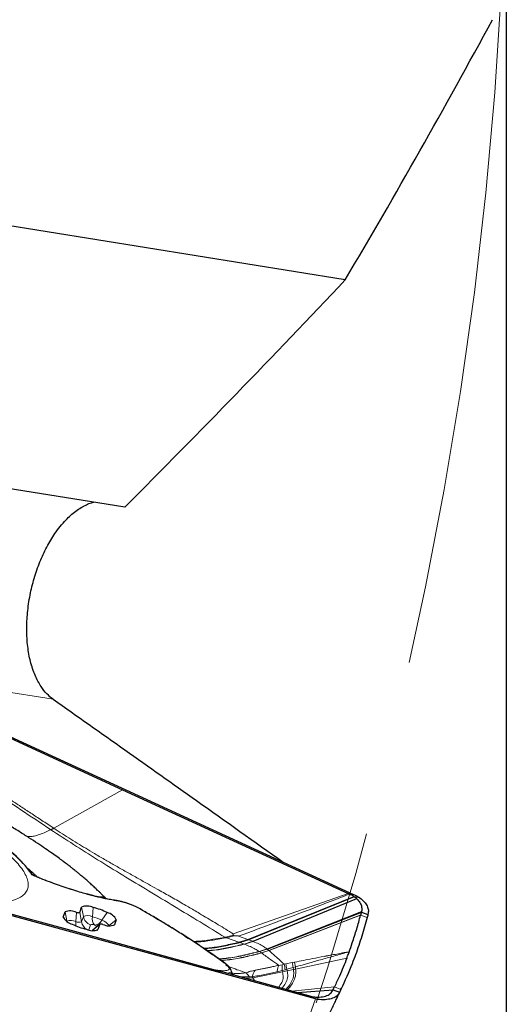
# Model space of a CAD drawing. Units: millimetres. Extents: x 23 to 413, y 5 to 289.
# Drawn here: x 354 to 361, y 198 to 212 of the extents above; entities that cross this region are included whole.
import ezdxf

# ---------------------------------------------------------------- set-up
doc = ezdxf.new("R2010")
doc.units = ezdxf.units.MM
doc.linetypes.add('CENTERX2', pattern=[20.32, 12.7, -2.54, 2.54, -2.54])
doc.layers.add('DÜNNE_LINIE', color=7, linetype='Continuous')
doc.styles.add('SLDTEXTSTYLE1', font='TXT', dxfattribs={"width": 0.75})
doc.dimstyles.new('SLDDIMSTYLE1', dxfattribs={"dimtxt": 3, "dimasz": 3, "dimexe": 0, "dimexo": 0.0625, "dimgap": 0.75, "dimtad": 1, "dimdec": 3, "dimrnd": 1e-09, "dimzin": 12, "dimdsep": 46, "dimtxsty": 'SLDTEXTSTYLE1', "dimsah": 1, "dimcen": 0.09, "dimadec": 0, "dimazin": 3, "dimtfac": 1, "dimtofl": 0, "dimtmove": 0, "dimatfit": 3, "dimfxl": 1, "dimfrac": 2, "dimtolj": 1, "dimtzin": 12, "dimarcsym": 0})

# ---------------------------------------------------------------- blocks, each defined once
blk = doc.blocks.new('*D6')
at = {"layer": 'DÜNNE_LINIE', "color": 7}
for p, q in [((246.368, 214.382), (246.368, 133.397)), ((360.568, 214.382), (360.568, 133.397)), ((246.368, 134.397), (360.568, 134.397))]:
    blk.add_line(p, q, dxfattribs=at)
for points in [[(246.368, 134.397), (249.368, 133.647), (249.368, 135.147)], [(360.568, 134.397), (357.568, 135.147), (357.568, 133.647)]]:
    blk.add_solid(points, dxfattribs=at)
at = {"layer": 'DÜNNE_LINIE', "color": 7, "char_height": 3, "attachment_point": 1, "style": 'SLDTEXTSTYLE1'}
for s, insert in [('%%c', (295, 138.264, 0.1)), ('114,2', (299.524, 138.31, 0.1))]:
    blk.add_mtext(s, dxfattribs=dict(at, insert=insert))

msp = doc.modelspace()

# ---------------------------------------------------------------- linework, layer by layer
at = {"color": 7, "linetype": 'Continuous', "lineweight": 30}
for p, q in [((358.2515, 208.2919), (342.6987, 210.8101)), ((355.0793, 205.0194), (343.5631, 206.8841)), ((351.8613, 202.4381), (358.3722, 199.4479)), ((353.0273, 201.8815), (355.0457, 200.9545)), ((355.0457, 200.9545), (358.2942, 199.4626)), ((354.3074, 198.926), (350.8599, 199.8712)), ((357.824, 197.9419), (350.9144, 199.8363)), ((358.2942, 199.4626), (358.3011, 199.4594)), ((358.3011, 199.4594), (358.3145, 199.4533)), ((358.4157, 199.3877), (358.4194, 199.3842)), ((354.1953, 199.1218), (354.2216, 199.1942)), ((354.4321, 199.1879), (354.46, 199.2644)), ((357.1303, 198.66), (358.4847, 199.1941)), ((358.4847, 199.1941), (358.5788, 199.1604)), ((354.7232, 199.0183), (354.6187, 198.9325)), ((354.722, 199.0168), (354.6942, 198.9402)), ((354.9589, 199.0828), (354.9326, 199.0105)), ((356.4494, 198.3387), (354.3074, 198.926)), ((356.6425, 198.8587), (356.6405, 198.8783)), ((356.7165, 198.8449), (356.6529, 198.8529)), ((356.5139, 198.321), (356.4494, 198.3387)), ((356.6087, 198.3575), (356.6066, 198.3628)), ((356.6158, 198.3396), (356.6106, 198.3581)), ((356.6379, 198.287), (356.6274, 198.2956)), ((357.5641, 198.0331), (358.0773, 198.0754)), ((358.0773, 198.0754), (358.1712, 198.0406)), ((358.1901, 198.0813), (358.1988, 198.0996))]:
    msp.add_line(p, q, dxfattribs=at)
at = {"color": 8, "linetype": 'Continuous', "lineweight": 0}
for p, q in [((354.0515, 202.2555), (351.476, 202.6725)), ((355.0457, 200.9545), (354.0582, 200.4002)), ((354.0141, 200.3807), (354.0167, 200.3789)), ((354.0582, 200.4002), (354.0608, 200.3985)), ((353.7855, 199.711), (353.7436, 199.7282)), ((354.7467, 199.4126), (354.784, 199.3904)), ((356.6405, 198.8783), (358.2942, 199.4626)), ((358.3751, 199.4191), (356.8515, 198.7981)), ((356.8656, 198.7931), (358.3828, 199.4139)), ((358.3011, 199.4594), (358.3722, 199.4479)), ((358.3751, 199.4191), (358.4542, 199.4026)), ((358.3828, 199.4139), (358.4627, 199.3967)), ((356.9214, 198.7725), (358.4156, 199.3877)), ((356.9279, 198.77), (358.4194, 199.3842)), ((354.2454, 199.0652), (354.2216, 199.1942)), ((354.3876, 199.1892), (354.376, 199.0559)), ((354.457, 199.0535), (354.4321, 199.1879)), ((354.4848, 199.1301), (354.457, 199.0535)), ((354.4848, 199.1301), (354.46, 199.2644)), ((354.6144, 199.1262), (354.6261, 199.2595)), ((354.7518, 199.0762), (354.8285, 199.1858)), ((355.3098, 199.2322), (355.3181, 199.2293)), ((357.1265, 198.6632), (358.4864, 199.2004)), ((357.1543, 198.6405), (358.4737, 199.154)), ((357.1564, 198.6386), (358.4727, 199.1501)), ((358.4727, 199.1501), (358.5668, 199.1166)), ((354.1953, 199.1218), (354.1967, 199.1139)), ((354.5882, 199.0089), (354.5622, 198.9375)), ((354.6167, 198.9298), (354.722, 199.0168)), ((354.8568, 198.9986), (354.9589, 199.0828)), ((354.9201, 199.0002), (354.9326, 199.0105)), ((354.6162, 198.9285), (354.6167, 198.9298)), ((354.6187, 198.9326), (354.6167, 198.9298)), ((354.6817, 198.9299), (354.6942, 198.9402)), ((356.6529, 198.8529), (356.5414, 198.8214)), ((356.6425, 198.8587), (356.5475, 198.8365)), ((356.5475, 198.8365), (356.5209, 198.8304)), ((356.5245, 198.8203), (356.5209, 198.8304)), ((356.5414, 198.8214), (356.5245, 198.8203)), ((356.5414, 198.8214), (356.5475, 198.8365)), ((356.7233, 198.7586), (356.5414, 198.8214)), ((356.7165, 198.8449), (356.8515, 198.7981)), ((356.8515, 198.7981), (356.7233, 198.7586)), ((356.8656, 198.7931), (356.738, 198.7535)), ((356.738, 198.7535), (356.796, 198.7328)), ((356.796, 198.7328), (356.9214, 198.7725)), ((356.8027, 198.7303), (356.9279, 198.77)), ((356.8515, 198.7981), (356.8656, 198.7931)), ((356.9214, 198.7725), (356.8656, 198.7931)), ((356.9279, 198.77), (356.9214, 198.7725)), ((357.0135, 198.6273), (357.1265, 198.6632)), ((357.0178, 198.6243), (357.1303, 198.66)), ((357.0449, 198.6059), (357.0178, 198.6243)), ((357.0449, 198.6059), (357.1543, 198.6405)), ((357.0473, 198.6041), (357.1564, 198.6386)), ((357.1303, 198.66), (357.1265, 198.6632)), ((357.1543, 198.6405), (357.1303, 198.66)), ((357.1564, 198.6386), (357.1543, 198.6405)), ((357.3436, 198.435), (357.2943, 198.4258)), ((357.3752, 198.4413), (357.3436, 198.435)), ((357.398, 198.4462), (357.3752, 198.4413)), ((357.4889, 198.4654), (357.398, 198.4462)), ((357.5233, 198.4726), (357.4889, 198.4654)), ((357.5233, 198.4726), (357.5338, 198.4035)), ((357.5379, 198.3721), (358.2736, 198.5284)), ((356.335, 198.37), (356.3815, 198.362)), ((356.6247, 198.3035), (356.6582, 198.288)), ((356.6582, 198.288), (356.626, 198.2976)), ((356.6753, 198.2791), (356.6334, 198.2907)), ((356.6582, 198.288), (356.6753, 198.2791)), ((356.8246, 198.3196), (356.875, 198.262)), ((356.9223, 198.2474), (357.3492, 198.3325)), ((357.2704, 198.3328), (357.3437, 198.3508)), ((357.3437, 198.3508), (357.3896, 198.3633)), ((357.3492, 198.3325), (357.3437, 198.3508)), ((357.3492, 198.3325), (357.4176, 198.3469)), ((357.3896, 198.3633), (357.4122, 198.3696)), ((357.4122, 198.3696), (357.5029, 198.3948)), ((357.4176, 198.3469), (357.4122, 198.3696)), ((357.4176, 198.3469), (357.5074, 198.3657)), ((357.5029, 198.3948), (357.5338, 198.4035)), ((357.5074, 198.3657), (357.5029, 198.3948)), ((357.5379, 198.3721), (357.5338, 198.4035)), ((356.8057, 198.241), (356.9223, 198.2474)), ((356.9223, 198.2474), (356.9105, 198.2619)), ((357.4809, 198.0558), (358.0958, 198.1153)), ((358.1897, 198.0804), (358.0958, 198.1153)), ((355.7109, 192.136), (357.824, 197.9419)), ((357.824, 197.9419), (357.7621, 197.9788))]:
    msp.add_line(p, q, dxfattribs=at)
at = {"color": 7, "linetype": 'Continuous', "lineweight": 30, "flags": 128}
msp.add_lwpolyline([(357.7621, 197.9788), (357.138, 198.1499), (356.5139, 198.321)], dxfattribs=at)
at = {"color": 8, "linetype": 'Continuous', "lineweight": 0}
for centre, radius, start, end in [((353.7761, 200.9765), 0.6416, 291.77089, 296.08346), ((353.7782, 200.9734), 0.6406, 291.85947, 296.17386), ((354.9484, 199.3341), 0.0261, 59.5003, 81.66648), ((354.5453, 198.9832), 0.1588, 64.19556, 112.38092), ((354.6426, 199.1599), 0.1605, 190.72052, 250.19635), ((354.3034, 198.8922), 0.179, 66.09114, 108.06244), ((354.608, 199.0328), 0.2331, 174.30662, 189.27408), ((354.4192, 199.1452), 0.0992, 244.19552, 292.38093), ((354.6141, 199.083), 0.1599, 190.63456, 241.01916), ((354.6146, 198.9447), 0.0694, 64.19553, 112.38097), ((354.7525, 199.0981), 0.1409, 168.50477, 220.16781), ((354.4421, 198.4391), 0.7083, 64.07719, 75.92281), ((354.6358, 198.9714), 0.0369, 64.07646, 75.92429), ((354.6279, 199.1434), 0.1409, 279.83232, 331.49519), ((354.5595, 198.8092), 0.2162, 54.87648, 64.65765), ((354.7021, 198.9041), 0.1791, 31.94151, 73.90719), ((359.7341, 198.8724), 2.2817, 190.27439, 192.08176)]:
    msp.add_arc(centre, radius, start, end, dxfattribs=at)
at = {"color": 7, "linetype": 'Continuous', "lineweight": 30}
for centre, radius, start, end in [((351.8226, 198.2234), 2.4529, 38.45098, 56.12431), ((354.5375, 199.0763), 0.2035, 64.19553, 112.38097), ((357.8205, 198.4717), 1.1261, 55.22811, 55.7543), ((354.2991, 199.006), 0.2035, 64.19553, 112.38097), ((354.4114, 199.2383), 0.0545, 244.19553, 292.38097), ((354.3721, 198.2468), 1.0441, 64.07719, 75.92281), ((354.7786, 198.9885), 0.2035, 27.61901, 75.80448), ((354.3755, 199.2161), 0.2035, 207.61903, 255.80447), ((354.7821, 199.9579), 1.0441, 244.07719, 255.92281), ((354.7428, 198.9664), 0.0545, 64.19553, 112.38097), ((354.8551, 199.1986), 0.2035, 244.19553, 292.38097), ((354.6167, 199.1284), 0.2035, 244.19553, 292.38097)]:
    msp.add_arc(centre, radius, start, end, dxfattribs=at)
msp.add_ellipse((-262.6742, 1019.1645), major_axis=(-592.9183, 841.7979), ratio=0.297119, start_param=3.2750455, end_param=3.2878842, dxfattribs=at)
msp.add_open_spline([(355.0793, 205.0194), (356.1655, 206.1085), (357.2215, 207.1994), (358.2515, 208.2919)], degree=3, dxfattribs=at)
for points, knots in [([(354.0515, 202.2555), (354.0201, 202.2805), (353.9567, 202.3311), (353.885, 202.4235), (353.8301, 202.5153), (353.789, 202.6014), (353.7533, 202.6961), (353.7237, 202.7976), (353.7006, 202.9045), (353.6837, 203.0164), (353.6731, 203.1345), (353.6692, 203.2558), (353.6718, 203.3784), (353.6807, 203.5022), (353.696, 203.6286), (353.7175, 203.7543), (353.7446, 203.8776), (353.7771, 203.9982), (353.8154, 204.1178), (353.8588, 204.2334), (353.9066, 204.3435), (353.9584, 204.4482), (354.0149, 204.5485), (354.0794, 204.6488), (354.152, 204.7465), (354.2282, 204.8335), (354.3031, 204.9059), (354.3759, 204.9656), (354.4509, 205.0164), (354.5266, 205.0564), (354.5863, 205.0817), (354.62, 205.0901), (354.629, 205.0923)], [0, 0, 0, 0, 0.0506164, 0.1020985, 0.134623, 0.1673738, 0.2008414, 0.2345582, 0.2669544, 0.2995799, 0.3329353, 0.366546, 0.3984633, 0.4306082, 0.4634776, 0.4965999, 0.5279489, 0.5595197, 0.5917924, 0.6243084, 0.6553262, 0.6865593, 0.7184698, 0.7506131, 0.7884099, 0.8265902, 0.8584784, 0.8905916, 0.9234105, 0.956471, 0.9883583, 1, 1, 1, 1]), ([(354.0515, 202.2555), (354.7395, 201.7693), (355.8454, 200.9878), (356.9441, 200.2078), (357.3594, 199.9131)], [0, 0, 0, 0, 0.6220602, 1, 1, 1, 1]), ([(354.8113, 199.3854), (354.8091, 199.3877), (354.7952, 199.402), (354.7741, 199.4235), (354.7437, 199.454), (354.7141, 199.4831), (354.6788, 199.5171), (354.6386, 199.555), (354.5876, 199.6018), (354.5341, 199.6494), (354.478, 199.6978), (354.4282, 199.7397), (354.3866, 199.7739), (354.3543, 199.7999), (354.3288, 199.8202), (354.3046, 199.8393), (354.2757, 199.8617), (354.2369, 199.8915), (354.1847, 199.9307), (354.1178, 199.9798), (354.0347, 200.0391), (353.9372, 200.1068), (353.8252, 200.1825), (353.6982, 200.2659), (353.5554, 200.3568), (353.4536, 200.4183), (353.4003, 200.4506)], [0, 0, 0, 0, 0.003719, 0.0234523, 0.04492, 0.067211, 0.0904418, 0.1288609, 0.1692376, 0.2196852, 0.2670985, 0.3089104, 0.3388439, 0.3635807, 0.3831151, 0.3974615, 0.418501, 0.4464034, 0.481117, 0.5290546, 0.585725, 0.6510635, 0.7250493, 0.8077333, 0.8992796, 1, 1, 1, 1]), ([(353.7451, 199.7451), (353.7451, 199.7454), (353.745, 199.7471), (353.7442, 199.748), (353.7436, 199.7487)], [0, 0, 0, 0, 0.15019556, 1, 1, 1, 1]), ([(353.7864, 199.7131), (353.7836, 199.7138), (353.769, 199.7174), (353.7558, 199.7329), (353.7451, 199.7454)], [0, 0, 0, 0, 0.1919568, 1, 1, 1, 1]), ([(354.7649, 199.3952), (354.7538, 199.3976), (354.7243, 199.404), (354.6755, 199.4156), (354.6145, 199.4308), (354.5429, 199.4497), (354.4531, 199.475), (354.3442, 199.5078), (354.2288, 199.5452), (354.1105, 199.586), (353.993, 199.629), (353.8895, 199.6687), (353.8273, 199.6947), (353.8057, 199.7037)], [0, 0, 0, 0, 0.0396126, 0.1049495, 0.1652815, 0.2422128, 0.3365526, 0.4482976, 0.5774428, 0.6857451, 0.803836, 0.9317131, 1, 1, 1, 1]), ([(358.3145, 199.4533), (358.3235, 199.4488), (358.3452, 199.4381), (358.3641, 199.4261), (358.3751, 199.4191)], [0, 0, 0, 0, 0.4149699, 1, 1, 1, 1]), ([(358.3722, 199.4479), (358.387, 199.4408), (358.4166, 199.4265), (358.4416, 199.4106), (358.4542, 199.4025)], [0, 0, 0, 0, 0.4984159, 1, 1, 1, 1]), ([(358.3751, 199.4191), (358.3761, 199.4185), (358.3779, 199.4172), (358.3804, 199.4155), (358.382, 199.4144), (358.3828, 199.4139)], [0, 0, 0, 0, 0.3887026, 0.6943476, 1, 1, 1, 1]), ([(358.3828, 199.4139), (358.3887, 199.4096), (358.4004, 199.4012), (358.4106, 199.3922), (358.4157, 199.3877)], [0, 0, 0, 0, 0.4993723, 1, 1, 1, 1]), ([(354.9523, 199.36), (354.9271, 199.3641), (354.8784, 199.3719), (354.8148, 199.3842), (354.7764, 199.3927), (354.7649, 199.3952)], [0, 0, 0, 0, 0.4290047, 0.829239, 1, 1, 1, 1]), ([(355.3181, 199.2294), (355.3071, 199.2355), (355.2848, 199.248), (355.2449, 199.2676), (355.1997, 199.2875), (355.1499, 199.3071), (355.0973, 199.3251), (355.0449, 199.3406), (354.9944, 199.3528), (354.9654, 199.3577), (354.9507, 199.3602)], [0, 0, 0, 0, 0.11136912, 0.22647523, 0.34553616, 0.46848839, 0.59543336, 0.72624156, 0.86113407, 1, 1, 1, 1]), ([(358.4194, 199.3842), (358.4357, 199.3662), (358.4699, 199.3284), (358.4926, 199.2644), (358.4885, 199.2219), (358.4864, 199.2004)], [0, 0, 0, 0, 0.30772197, 0.64895889, 1, 1, 1, 1]), ([(358.4627, 199.3967), (358.4853, 199.3787), (358.5312, 199.3422), (358.5701, 199.2815), (358.589, 199.2192), (358.5822, 199.1801), (358.5788, 199.1604)], [0, 0, 0, 0, 0.245885, 0.4987072, 0.746452, 1, 1, 1, 1]), ([(356.5189, 198.4588), (356.4595, 198.5013), (356.3444, 198.5839), (356.1628, 198.7071), (355.9838, 198.8243), (355.8085, 198.9353), (355.6389, 199.0395), (355.477, 199.1367), (355.3696, 199.1994), (355.3182, 199.2293)], [0, 0, 0, 0, 0.1734898, 0.3367658, 0.48983, 0.632684, 0.7653294, 0.8877677, 1, 1, 1, 1]), ([(358.3066, 198.6175), (358.3222, 198.6614), (358.3609, 198.7701), (358.4174, 198.9471), (358.4543, 199.0824), (358.4727, 199.1501)], [0, 0, 0, 0, 0.25246332, 0.62619326, 1, 1, 1, 1]), ([(358.4737, 199.154), (358.4736, 199.1537), (358.4734, 199.153), (358.4731, 199.1517), (358.4729, 199.1507), (358.4727, 199.1501)], [0, 0, 0, 0, 0.2636993, 0.5273983, 1, 1, 1, 1]), ([(358.4847, 199.1941), (358.4833, 199.1892), (358.4794, 199.176), (358.4759, 199.1626), (358.4737, 199.154)], [0, 0, 0, 0, 0.3634567, 1, 1, 1, 1]), ([(358.4864, 199.2004), (358.4862, 199.1998), (358.486, 199.1987), (358.4854, 199.1966), (358.485, 199.195), (358.4847, 199.1941)], [0, 0, 0, 0, 0.2707375, 0.541475, 1, 1, 1, 1]), ([(358.5788, 199.1604), (358.5774, 199.1555), (358.5732, 199.1409), (358.5694, 199.1263), (358.5668, 199.1166)], [0, 0, 0, 0, 0.3387302, 1, 1, 1, 1]), ([(358.5668, 199.1166), (358.5546, 199.0709), (358.5179, 198.9337), (358.4476, 198.71), (358.3386, 198.4076), (358.2451, 198.2023), (358.1897, 198.0804)], [0, 0, 0, 0, 0.1262142, 0.3786518, 0.631187, 1, 1, 1, 1]), ([(356.6529, 198.8529), (356.6502, 198.8534), (356.6463, 198.8541), (356.6431, 198.8565), (356.6427, 198.858), (356.6425, 198.8587)], [0, 0, 0, 0, 0.5647107, 0.7904397, 1, 1, 1, 1]), ([(358.2736, 198.5284), (358.2777, 198.5392), (358.2854, 198.5594), (358.2965, 198.5891), (358.3034, 198.608), (358.3069, 198.6174)], [0, 0, 0, 0, 0.3660725, 0.6830355, 1, 1, 1, 1]), ([(356.6072, 198.3631), (356.606, 198.3666), (356.6019, 198.3785), (356.5844, 198.4013), (356.5566, 198.43), (356.5314, 198.4492), (356.5189, 198.4588)], [0, 0, 0, 0, 0.1216732, 0.4182841, 0.711168, 1, 1, 1, 1]), ([(358.2736, 198.5284), (358.2567, 198.4853), (358.2229, 198.3992), (358.1641, 198.2613), (358.1203, 198.1676), (358.0958, 198.1153)], [0, 0, 0, 0, 0.3069703, 0.6139398, 1, 1, 1, 1]), ([(356.6268, 198.2938), (356.6259, 198.2982), (356.6242, 198.3067), (356.6186, 198.3288), (356.6159, 198.3396)], [0, 0, 0, 0, 0.5092632, 1, 1, 1, 1]), ([(356.9337, 195.3993), (357.035, 195.6162), (357.1868, 195.9415), (357.3902, 196.3761), (357.544, 196.7045), (357.6992, 197.0353), (357.8425, 197.3405), (357.9598, 197.5898), (358.036, 197.7517), (358.0842, 197.8542), (358.1164, 197.9227), (358.1436, 197.9808), (358.1628, 198.0219), (358.169, 198.0356), (358.1712, 198.0406)], [0, 0, 0, 0, 0.2428465, 0.3643447, 0.4858798, 0.6097452, 0.7337726, 0.8265359, 0.888642, 0.9162472, 0.9440378, 0.9687357, 0.9884613, 1, 1, 1, 1]), ([(357.7621, 197.9788), (357.7826, 197.975), (357.8239, 197.9673), (357.8965, 197.9709), (357.956, 197.9782), (358.0064, 197.9986), (358.0475, 198.0255), (358.0655, 198.0555), (358.0773, 198.0754)], [0, 0, 0, 0, 0.127123, 0.2567973, 0.4997617, 0.624705, 0.7510673, 1, 1, 1, 1]), ([(358.1712, 198.0406), (358.1601, 198.0222), (358.1376, 197.9849), (358.0739, 197.9487), (357.9897, 197.9323), (357.9017, 197.9278), (357.8431, 197.9384), (357.824, 197.9419)], [0, 0, 0, 0, 0.2194467, 0.4453246, 0.6648576, 0.8911328, 1, 1, 1, 1]), ([(358.0773, 198.0754), (358.0793, 198.0799), (358.0853, 198.0933), (358.0916, 198.1065), (358.0958, 198.1153)], [0, 0, 0, 0, 0.3357861, 1, 1, 1, 1]), ([(358.1897, 198.0804), (358.1875, 198.0759), (358.1812, 198.0627), (358.1752, 198.0494), (358.1712, 198.0406)], [0, 0, 0, 0, 0.3390078, 1, 1, 1, 1])]:
    msp.add_open_spline(points, degree=3, knots=knots, dxfattribs=at)
at = {"color": 8, "linetype": 'Continuous', "lineweight": 0}
for points, knots in [([(346.1017, 202.9794), (346.1651, 202.9688), (346.2913, 202.9476), (346.4906, 202.9095), (346.6961, 202.8669), (346.9084, 202.8194), (347.1274, 202.7671), (347.3532, 202.7099), (347.6035, 202.6431), (347.8788, 202.5657), (348.179, 202.4766), (348.4855, 202.381), (348.7971, 202.2792), (349.1124, 202.1714), (349.4276, 202.059), (349.7414, 201.9425), (350.0522, 201.8224), (350.3164, 201.7161), (350.5352, 201.6254), (350.7099, 201.5513), (350.882, 201.4766), (351.0514, 201.4013), (351.2662, 201.3036), (351.521, 201.1837), (351.808, 201.0422), (352.0788, 200.9019), (352.3334, 200.7628), (352.548, 200.6387), (352.7268, 200.5296), (352.8737, 200.4356), (353.0089, 200.3442), (353.1326, 200.2554), (353.2448, 200.1691), (353.3453, 200.0855), (353.4412, 199.9981), (353.5281, 199.9086), (353.601, 199.8186), (353.6537, 199.7343), (353.6859, 199.656), (353.6966, 199.5845), (353.6855, 199.5206), (353.653, 199.4645), (353.5988, 199.4165), (353.5337, 199.3824), (353.4671, 199.3586), (353.406, 199.3424), (353.3379, 199.3291), (353.2629, 199.3189), (353.1567, 199.3098), (353.0417, 199.305), (352.9419, 199.3085), (352.9076, 199.3098)], [0, 0, 0, 0, 0.0188407, 0.0375434, 0.0561621, 0.0747517, 0.0933672, 0.1120635, 0.1308946, 0.1542811, 0.1776309, 0.2010508, 0.2249359, 0.2487813, 0.2727005, 0.2965856, 0.320431, 0.3443502, 0.3583941, 0.3724095, 0.3864194, 0.4004469, 0.4145148, 0.4408294, 0.4669244, 0.4929498, 0.5190569, 0.5453956, 0.5642228, 0.5829163, 0.6015303, 0.6201199, 0.6387401, 0.657446, 0.6762916, 0.699678, 0.7230279, 0.7464477, 0.7703328, 0.7941782, 0.8180974, 0.8419825, 0.8658279, 0.8897471, 0.903791, 0.9178064, 0.9318164, 0.9458438, 0.9599118, 0.9862201, 1, 1, 1, 1]), ([(352.3726, 201.4717), (352.5029, 201.3851), (352.7677, 201.2091), (353.1714, 200.9406), (353.5876, 200.6632), (353.8705, 200.4758), (354.0141, 200.3807)], [0, 0, 0, 0, 0.2381534, 0.4842119, 0.738156, 1, 1, 1, 1]), ([(354.0582, 200.4002), (354.0011, 200.4379), (353.8909, 200.5106), (353.7319, 200.6154), (353.5853, 200.7119), (353.4494, 200.8014), (353.3245, 200.8835), (353.2038, 200.9628), (352.8979, 201.1636), (352.6279, 201.3386), (352.3987, 201.4873)], [0, 0, 0, 0, 0.10371632, 0.1998733, 0.28847094, 0.36950925, 0.44629867, 0.5147917, 0.58801068, 1, 1, 1, 1]), ([(353.7436, 199.7282), (353.722, 199.7611), (353.6789, 199.8268), (353.5802, 199.9357), (353.4573, 200.0512), (353.3082, 200.1736), (353.136, 200.3016), (353.0014, 200.3912), (352.934, 200.4361)], [0, 0, 0, 0, 0.1668812, 0.333221, 0.4999991, 0.6666723, 0.8330121, 1, 1, 1, 1]), ([(354.0167, 200.3789), (353.9911, 200.3668), (353.938, 200.3417), (353.8575, 200.3081), (353.7828, 200.2878), (353.7211, 200.2789), (353.6878, 200.2805), (353.6733, 200.2812)], [0, 0, 0, 0, 0.2225193, 0.4592907, 0.6943262, 0.8672434, 1, 1, 1, 1]), ([(356.5209, 198.8304), (356.4026, 198.9035), (356.166, 199.0496), (355.7971, 199.2724), (355.4246, 199.4983), (355.0506, 199.7235), (354.6877, 199.9473), (354.3403, 200.1671), (354.1246, 200.3083), (354.0167, 200.3789)], [0, 0, 0, 0, 0.1437245, 0.2873998, 0.4307996, 0.5736941, 0.7161057, 0.8580836, 1, 1, 1, 1]), ([(354.0608, 200.3985), (354.1014, 200.372), (354.1812, 200.3197), (354.3037, 200.2421), (354.4256, 200.1666), (354.549, 200.0917), (354.6812, 200.0129), (354.8217, 199.9312), (354.9699, 199.8465), (355.1194, 199.7622), (355.2703, 199.6776), (355.4128, 199.5981), (355.5646, 199.5131), (355.7307, 199.4194), (355.8805, 199.3337), (355.996, 199.2668), (356.0752, 199.2206), (356.1493, 199.177), (356.2671, 199.1073), (356.4307, 199.0088), (356.5691, 198.9227), (356.6405, 198.8783)], [0, 0, 0, 0, 0.0533668, 0.1050217, 0.1551571, 0.2039602, 0.253735, 0.3110664, 0.3657468, 0.4212716, 0.4778769, 0.5327317, 0.5782925, 0.6455094, 0.7170718, 0.7464642, 0.7766182, 0.8075617, 0.831739, 0.913142, 1, 1, 1, 1]), ([(353.6899, 199.8165), (353.6912, 199.8155), (353.6962, 199.8113), (353.7053, 199.8038), (353.7174, 199.7937), (353.7302, 199.7829), (353.755, 199.7618), (353.79, 199.7314), (353.8182, 199.7055), (353.832, 199.6928)], [0, 0, 0, 0, 0.024887, 0.098752, 0.1786961, 0.2647212, 0.3568298, 0.6859422, 1, 1, 1, 1]), ([(353.7436, 199.7282), (353.7445, 199.7324), (353.746, 199.7393), (353.7454, 199.7435), (353.7451, 199.7451)], [0, 0, 0, 0, 0.5992855, 1, 1, 1, 1]), ([(354.9617, 199.3566), (354.9198, 199.3636), (354.8369, 199.3773), (354.6963, 199.4084), (354.5464, 199.4469), (354.4053, 199.4879), (354.2781, 199.528), (354.1672, 199.5651), (354.04, 199.6104), (353.8968, 199.6645), (353.7947, 199.7069), (353.7436, 199.7282)], [0, 0, 0, 0, 0.1262485, 0.250105, 0.3739128, 0.500018, 0.5848743, 0.6695378, 0.7547329, 0.8770808, 1, 1, 1, 1]), ([(354.7467, 199.4126), (354.7375, 199.4129), (354.7222, 199.4135), (354.6862, 199.4167), (354.6551, 199.422), (354.6413, 199.4245), (354.6374, 199.4252)], [0, 0, 0, 0, 0.483389, 0.8054313, 0.9454062, 1, 1, 1, 1]), ([(354.7982, 199.388), (354.7933, 199.3919), (354.7877, 199.3963), (354.7824, 199.3995), (354.7802, 199.4008), (354.7751, 199.4036), (354.7673, 199.4075), (354.7566, 199.4115), (354.7502, 199.4122), (354.7467, 199.4126)], [0, 0, 0, 0, 0.2063028, 0.2327536, 0.2725665, 0.3256629, 0.5028344, 0.7222715, 1, 1, 1, 1]), ([(358.3145, 199.4533), (358.1376, 199.384), (357.7839, 199.2455), (357.2501, 199.0453), (356.8943, 198.9117), (356.7165, 198.8449)], [0, 0, 0, 0, 0.3333924, 0.6666929, 1, 1, 1, 1]), ([(355.3098, 199.2322), (355.2973, 199.2392), (355.2732, 199.2526), (355.2309, 199.2729), (355.1859, 199.2922), (355.139, 199.31), (355.0917, 199.326), (355.0456, 199.3393), (355.0012, 199.3499), (354.9752, 199.3543), (354.9617, 199.3566)], [0, 0, 0, 0, 0.1332017, 0.2577133, 0.3781336, 0.4995268, 0.6200176, 0.7401781, 0.8652757, 1, 1, 1, 1]), ([(356.5068, 198.4641), (356.4207, 198.5254), (356.249, 198.6479), (355.9594, 198.8384), (355.6493, 199.0328), (355.4231, 199.1657), (355.3098, 199.2322)], [0, 0, 0, 0, 0.2504269, 0.5, 0.7495731, 1, 1, 1, 1]), ([(356.5209, 198.8304), (356.4767, 198.8225), (356.3802, 198.8051), (356.2286, 198.7822), (356.121, 198.7739), (356.0662, 198.7696)], [0, 0, 0, 0, 0.2938331, 0.64093862, 1, 1, 1, 1]), ([(356.5245, 198.8203), (356.4588, 198.8088), (356.3256, 198.7855), (356.1769, 198.764), (356.0945, 198.761), (356.0802, 198.7605)], [0, 0, 0, 0, 0.446276, 0.9037364, 1, 1, 1, 1]), ([(356.7233, 198.7586), (356.6548, 198.7432), (356.5191, 198.7127), (356.3489, 198.6808), (356.2471, 198.674), (356.2135, 198.6718)], [0, 0, 0, 0, 0.4062727, 0.8044465, 1, 1, 1, 1]), ([(356.738, 198.7535), (356.6699, 198.738), (356.5349, 198.7073), (356.3632, 198.6747), (356.2594, 198.6675), (356.2236, 198.665)], [0, 0, 0, 0, 0.4006543, 0.7933444, 1, 1, 1, 1]), ([(356.796, 198.7328), (356.729, 198.717), (356.5965, 198.6857), (356.4187, 198.6508), (356.3074, 198.6418), (356.263, 198.6382)], [0, 0, 0, 0, 0.3800113, 0.7526057, 1, 1, 1, 1]), ([(356.8027, 198.7303), (356.7359, 198.7145), (356.6036, 198.6831), (356.4252, 198.648), (356.3131, 198.6387), (356.2677, 198.635)], [0, 0, 0, 0, 0.3777668, 0.7481797, 1, 1, 1, 1]), ([(356.7233, 198.7586), (356.726, 198.7576), (356.731, 198.7559), (356.7359, 198.7542), (356.738, 198.7535)], [0, 0, 0, 0, 0.5597798, 1, 1, 1, 1]), ([(356.796, 198.7328), (356.7972, 198.7323), (356.7995, 198.7315), (356.8017, 198.7307), (356.8027, 198.7303)], [0, 0, 0, 0, 0.5620038, 1, 1, 1, 1]), ([(357.0135, 198.6273), (356.9956, 198.6383), (356.9592, 198.6606), (356.8883, 198.6961), (356.8314, 198.7188), (356.8027, 198.7303)], [0, 0, 0, 0, 0.3244091, 0.6591104, 1, 1, 1, 1]), ([(357.1265, 198.6632), (357.1103, 198.6747), (357.0773, 198.6981), (357.0105, 198.7349), (356.9555, 198.7582), (356.9279, 198.77)], [0, 0, 0, 0, 0.3254277, 0.660245, 1, 1, 1, 1]), ([(356.432, 198.5204), (356.4677, 198.5227), (356.5822, 198.5301), (356.7768, 198.5679), (356.9337, 198.6073), (357.0135, 198.6273)], [0, 0, 0, 0, 0.1818048, 0.5841551, 1, 1, 1, 1]), ([(356.4364, 198.5173), (356.4727, 198.5197), (356.5876, 198.5273), (356.7821, 198.5651), (356.9383, 198.6044), (357.0178, 198.6243)], [0, 0, 0, 0, 0.1851673, 0.5858992, 1, 1, 1, 1]), ([(356.464, 198.4977), (356.5046, 198.5008), (356.6217, 198.5097), (356.8159, 198.5479), (356.9677, 198.5864), (357.0449, 198.6059)], [0, 0, 0, 0, 0.2073262, 0.5973918, 1, 1, 1, 1]), ([(356.4666, 198.4959), (356.5076, 198.499), (356.6249, 198.508), (356.819, 198.5463), (356.9704, 198.5846), (357.0473, 198.6041)], [0, 0, 0, 0, 0.20931685, 0.59842669, 1, 1, 1, 1]), ([(357.0178, 198.6243), (357.017, 198.6248), (357.0156, 198.6258), (357.0142, 198.6268), (357.0135, 198.6273)], [0, 0, 0, 0, 0.5591855, 1, 1, 1, 1]), ([(357.0473, 198.6041), (357.0469, 198.6044), (357.0461, 198.605), (357.0452, 198.6056), (357.0449, 198.6059)], [0, 0, 0, 0, 0.5595773, 1, 1, 1, 1]), ([(357.2943, 198.4258), (357.2573, 198.4525), (357.1837, 198.5056), (357.0926, 198.5714), (357.0473, 198.6041)], [0, 0, 0, 0, 0.5028244, 1, 1, 1, 1]), ([(357.3752, 198.4413), (357.3429, 198.4712), (357.2788, 198.5307), (357.1971, 198.6028), (357.1564, 198.6386)], [0, 0, 0, 0, 0.5031724, 1, 1, 1, 1]), ([(358.3067, 198.6174), (358.2986, 198.6171), (358.2759, 198.6162), (358.2244, 198.6077), (358.149, 198.5926), (358.0747, 198.5787), (358.0191, 198.5685), (357.9929, 198.5637), (357.98, 198.5614), (357.9735, 198.5602), (357.9703, 198.5596), (357.9687, 198.5593), (357.9679, 198.5592), (357.9675, 198.5591), (357.9673, 198.5591), (357.9672, 198.5591), (357.9671, 198.5591), (357.9671, 198.559), (357.9671, 198.559), (357.9605, 198.5579), (357.898, 198.5463), (357.7498, 198.5182), (357.6087, 198.4898), (357.5233, 198.4726)], [0, 0, 0, 0, 0.0343255, 0.0964053, 0.1940057, 0.3202462, 0.3776664, 0.4060528, 0.4201722, 0.4272144, 0.4307313, 0.4324887, 0.4333672, 0.4338063, 0.4340259, 0.4341357, 0.4341906, 0.434218, 0.4342317, 0.4342454, 0.4593582, 0.6729332, 1, 1, 1, 1]), ([(357.5338, 198.4035), (357.6626, 198.4399), (357.8559, 198.4947), (358.0819, 198.5576), (358.195, 198.59), (358.2511, 198.607), (358.2837, 198.6146), (358.299, 198.6165), (358.3067, 198.6174)], [0, 0, 0, 0, 0.4993581, 0.7498313, 0.8760778, 0.9389482, 0.9694102, 1, 1, 1, 1]), ([(356.3815, 198.362), (356.4059, 198.3582), (356.4535, 198.3509), (356.5097, 198.3478), (356.5508, 198.3514), (356.5757, 198.3618), (356.5849, 198.3783), (356.5763, 198.4011), (356.5511, 198.4298), (356.5218, 198.4524), (356.5068, 198.4641)], [0, 0, 0, 0, 0.1311217, 0.2555542, 0.3769904, 0.4993945, 0.6209981, 0.7422754, 0.8673521, 1, 1, 1, 1]), ([(356.5068, 198.4641), (356.5104, 198.4631), (356.5148, 198.462), (356.5181, 198.4591), (356.5187, 198.4585)], [0, 0, 0, 0, 0.8258906, 1, 1, 1, 1]), ([(356.6066, 198.3628), (356.6057, 198.3654), (356.6024, 198.3758), (356.579, 198.3992), (356.5489, 198.4212), (356.5339, 198.4322)], [0, 0, 0, 0, 0.1416935, 0.5710772, 1, 1, 1, 1]), ([(357.2943, 198.4258), (357.2821, 198.4232), (357.2494, 198.4161), (357.2005, 198.4056), (357.1483, 198.3947), (357.0999, 198.3847), (357.0515, 198.3749), (357.003, 198.3652), (356.971, 198.3588), (356.9553, 198.3557)], [0, 0, 0, 0, 0.108281, 0.2894006, 0.4336192, 0.5717032, 0.7189403, 0.8615677, 1, 1, 1, 1]), ([(357.2943, 198.4258), (357.2895, 198.4132), (357.2801, 198.388), (357.2737, 198.3512), (357.2704, 198.3328)], [0, 0, 0, 0, 0.5, 1, 1, 1, 1]), ([(357.3437, 198.3508), (357.3429, 198.3675), (357.3415, 198.4009), (357.3429, 198.4237), (357.3436, 198.435)], [0, 0, 0, 0, 0.5000392, 1, 1, 1, 1]), ([(357.4122, 198.3696), (357.4092, 198.3847), (357.4031, 198.4149), (357.3997, 198.4358), (357.398, 198.4462)], [0, 0, 0, 0, 0.499983, 1, 1, 1, 1]), ([(356.3815, 198.362), (356.3842, 198.3603), (356.387, 198.3585), (356.3889, 198.3553), (356.389, 198.3552)], [0, 0, 0, 0, 0.9663575, 1, 1, 1, 1]), ([(356.5415, 198.3134), (356.5539, 198.3143), (356.5823, 198.3162), (356.6059, 198.3277), (356.6163, 198.3418), (356.6105, 198.3538), (356.6087, 198.3575)], [0, 0, 0, 0, 0.2379075, 0.5486929, 0.8598504, 1, 1, 1, 1]), ([(356.8246, 198.3196), (356.7564, 198.3423), (356.6775, 198.3685), (356.5874, 198.4047), (356.5753, 198.4095)], [0, 0, 0, 0, 0.8651211, 1, 1, 1, 1]), ([(356.5983, 198.2978), (356.6031, 198.3022), (356.6142, 198.3121), (356.6196, 198.3256), (356.6161, 198.3354), (356.6147, 198.3393)], [0, 0, 0, 0, 0.3150275, 0.7236344, 1, 1, 1, 1]), ([(356.8246, 198.3196), (356.8032, 198.3164), (356.7615, 198.3101), (356.6991, 198.3083), (356.6518, 198.31), (356.6278, 198.3143), (356.6219, 198.3154)], [0, 0, 0, 0, 0.3138726, 0.614126, 0.9046403, 1, 1, 1, 1]), ([(356.6753, 198.2791), (356.7079, 198.2708), (356.7726, 198.2544), (356.841, 198.2595), (356.875, 198.262)], [0, 0, 0, 0, 0.5034341, 1, 1, 1, 1]), ([(356.9553, 198.3557), (356.9325, 198.3509), (356.8856, 198.3409), (356.8453, 198.3269), (356.8246, 198.3196)], [0, 0, 0, 0, 0.4843872, 1, 1, 1, 1]), ([(356.9105, 198.2619), (356.9174, 198.2802), (356.931, 198.3168), (356.9472, 198.3427), (356.9553, 198.3557)], [0, 0, 0, 0, 0.50000001, 1, 1, 1, 1]), ([(356.9105, 198.2619), (356.971, 198.2718), (357.0905, 198.2914), (357.211, 198.3191), (357.2704, 198.3328)], [0, 0, 0, 0, 0.5065798, 1, 1, 1, 1]), ([(357.2917, 198.1077), (357.3095, 198.1324), (357.3454, 198.182), (357.3646, 198.2549), (357.3543, 198.3068), (357.3492, 198.3325)], [0, 0, 0, 0, 0.3328316, 0.6698433, 1, 1, 1, 1]), ([(357.3366, 198.0954), (357.3428, 198.1017), (357.3747, 198.1336), (357.4057, 198.1914), (357.4297, 198.267), (357.4216, 198.3204), (357.4176, 198.3469)], [0, 0, 0, 0, 0.0756979, 0.3866218, 0.6963448, 1, 1, 1, 1]), ([(357.3971, 198.0788), (357.4114, 198.0939), (357.4507, 198.1355), (357.4885, 198.2041), (357.5138, 198.2828), (357.5095, 198.3382), (357.5074, 198.3657)], [0, 0, 0, 0, 0.1595677, 0.4420446, 0.7236229, 1, 1, 1, 1]), ([(357.4182, 198.0731), (357.4349, 198.0912), (357.4766, 198.1362), (357.5165, 198.2085), (357.5424, 198.2882), (357.5394, 198.3443), (357.5379, 198.3721)], [0, 0, 0, 0, 0.18419096, 0.45831034, 0.73161944, 1, 1, 1, 1]), ([(357.5074, 198.3657), (357.5131, 198.3669), (357.5232, 198.369), (357.5334, 198.3712), (357.5379, 198.3721)], [0, 0, 0, 0, 0.5599895, 1, 1, 1, 1]), ([(356.875, 198.262), (356.8775, 198.2623), (356.8831, 198.2629), (356.8954, 198.263), (356.9043, 198.2624), (356.9105, 198.2619)], [0, 0, 0, 0, 0.18358105, 0.41852857, 1, 1, 1, 1]), ([(356.948, 198.202), (356.9464, 198.2074), (356.9423, 198.222), (356.93, 198.2376), (356.9223, 198.2474)], [0, 0, 0, 0, 0.3695666, 1, 1, 1, 1])]:
    msp.add_open_spline(points, degree=3, knots=knots, dxfattribs=at)
msp.add_open_spline([(357.3752, 198.4413), (357.3769, 198.4307), (357.3804, 198.4097), (357.3865, 198.3788), (357.3896, 198.3633)], degree=3, dxfattribs=at)
at = {"layer": 'DÜNNE_LINIE', "color": 7, "linetype": 'CENTERX2', "lineweight": 0}
msp.add_circle((303.4682, 215.3818), 57.1, dxfattribs=at)

# ---------------------------------------------------------------- dimensions: what is measured, and where the dimension line sits
at = {"layer": 'DÜNNE_LINIE', "color": 7}
dim = msp.add_linear_dim(base=(360.5682, 134.3971), p1=(246.3682, 215.3818), p2=(360.5682, 215.3818), text='%%c<>', dimstyle='SLDDIMSTYLE1', dxfattribs=at)
dim.commit()
dim.dimension.update_dxf_attribs({"geometry": '*D6', "text_midpoint": (303.4682, 134.3971), "dimtype": 160})

doc.saveas('drawing.dxf')
